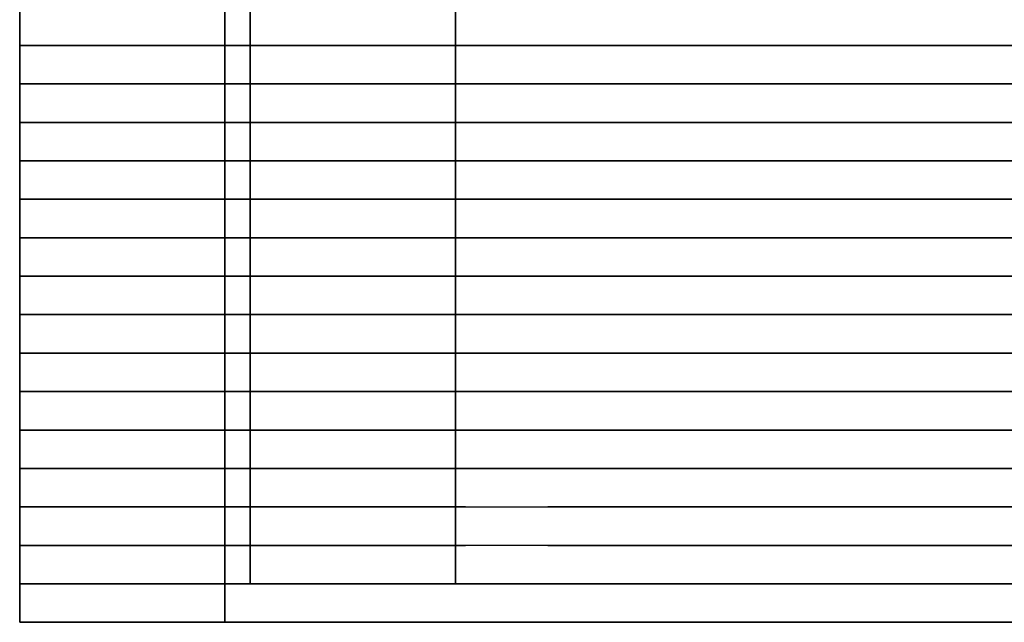
# Model space of a CAD drawing. Units: metres. Extents: x 1 to 154, y 1 to 51.
# Drawn here: x 1 to 39, y 1 to 25 of the extents above; entities that cross this region are included whole.
import ezdxf

# ---------------------------------------------------------------- set-up
doc = ezdxf.new("R2010")
doc.units = ezdxf.units.M
doc.header["$MEASUREMENT"] = 0
for name, color, linetype in [('72_NURUS_INSERT', 7, 'Continuous'), ('72_NURUS_TKM_D3_TKM_BENCH', 7, 'Continuous'), ('72_NURUS_TKM_D3_TKM_METAL', 7, 'Continuous')]:
    doc.layers.add(name, color=color, linetype=linetype)

# ---------------------------------------------------------------- blocks, each defined once
blk = doc.blocks.new('72NURUS_TKM_D3_TKM_BENCH153')
at = {"extrusion": (0, -1, -2e-16), "elevation": 0.495}
blk.add_lwpolyline([(0, 0.45), (0, 0.37), (1.53, 0.37), (1.53, 0.45)], dxfattribs=at)
for points in [[(1.53, -0.27, 0.37), (1.53, -0.285, 0.37), (0, -0.285, 0.37), (0, -0.27, 0.37)], [(0, -0.27, 0.45), (0, -0.285, 0.45), (0, -0.285, 0.37), (0, -0.27, 0.37)], [(1.53, -0.3, 0.37), (1.53, -0.315, 0.37), (0, -0.315, 0.37), (0, -0.3, 0.37)], [(0, -0.3, 0.45), (0, -0.315, 0.45), (0, -0.315, 0.37), (0, -0.3, 0.37)], [(1.53, -0.33, 0.37), (1.53, -0.345, 0.37), (0, -0.345, 0.37), (0, -0.33, 0.37)], [(0, -0.33, 0.45), (0, -0.345, 0.45), (0, -0.345, 0.37), (0, -0.33, 0.37)], [(1.53, -0.36, 0.37), (1.53, -0.375, 0.37), (0, -0.375, 0.37), (0, -0.36, 0.37)], [(0, -0.375, 0.45), (0, -0.36, 0.45), (0, -0.36, 0.37), (0, -0.375, 0.37)], [(1.53, -0.39, 0.37), (1.53, -0.405, 0.37), (0, -0.405, 0.37), (0, -0.39, 0.37)], [(0, -0.39, 0.45), (0, -0.405, 0.45), (0, -0.405, 0.37), (0, -0.39, 0.37)], [(0, -0.435, 0.37), (1.53, -0.435, 0.37), (1.53, -0.42, 0.37), (0, -0.42, 0.37)], [(0, -0.435, 0.37), (0, -0.435, 0.45), (0, -0.42, 0.45), (0, -0.42, 0.37)], [(0, -0.465, 0.37), (0, -0.45, 0.37), (1.53, -0.45, 0.37), (1.53, -0.465, 0.37)], [(0, -0.465, 0.37), (0, -0.45, 0.37), (0, -0.45, 0.45), (0, -0.465, 0.45)], [(1.53, -0.48, 0.37), (1.53, -0.495, 0.37), (0, -0.495, 0.37), (0, -0.48, 0.37)], [(0, -0.495, 0.45), (0, -0.48, 0.45), (0, -0.48, 0.37), (0, -0.495, 0.37)]]:
    blk.add_3dface(points)
for points, invisible_edges in [([(0, -0.27, 0.45), (0.18795, -0.27, 0.45), (0.18795, -0.285, 0.45), (0, -0.285, 0.45)], 2), ([(0, -0.27, 0.45), (0.18795, -0.27, 0.45), (0.18795, -0.27, 0.37), (0, -0.27, 0.37)], 2), ([(0.18795, -0.27, 0.45), (0.20956, -0.27, 0.44933), (0.20956, -0.27, 0.37), (0.18795, -0.27, 0.37)], 10), ([(0.18795, -0.27, 0.45), (0.20956, -0.27, 0.44933), (0.20956, -0.285, 0.44933), (0.18795, -0.285, 0.45)], 10), ([(0.20956, -0.27, 0.44933), (0.24883, -0.27, 0.44672), (0.24883, -0.27, 0.37), (0.20956, -0.27, 0.37)], 10), ([(0.20956, -0.27, 0.44933), (0.24883, -0.27, 0.44672), (0.24883, -0.285, 0.44672), (0.20956, -0.285, 0.44933)], 10), ([(0.24883, -0.27, 0.44672), (0.27148, -0.27, 0.44439), (0.27148, -0.27, 0.37), (0.24883, -0.27, 0.37)], 10), ([(0.24883, -0.27, 0.44672), (0.27148, -0.27, 0.44439), (0.27148, -0.285, 0.44439), (0.24883, -0.285, 0.44672)], 10), ([(0.27148, -0.27, 0.44439), (0.29318, -0.27, 0.4416), (0.29318, -0.27, 0.37), (0.27148, -0.27, 0.37)], 10), ([(0.27148, -0.27, 0.44439), (0.29318, -0.27, 0.4416), (0.29318, -0.285, 0.4416), (0.27148, -0.285, 0.44439)], 10), ([(0.29318, -0.27, 0.4416), (0.31963, -0.27, 0.43744), (0.31963, -0.27, 0.37), (0.29318, -0.27, 0.37)], 10), ([(0.29318, -0.27, 0.4416), (0.31963, -0.27, 0.43744), (0.31963, -0.285, 0.43744), (0.29318, -0.285, 0.4416)], 10), ([(0.31963, -0.27, 0.43744), (0.3575, -0.27, 0.43001), (0.3575, -0.27, 0.37), (0.31963, -0.27, 0.37)], 10), ([(0.31963, -0.27, 0.43744), (0.3575, -0.27, 0.43001), (0.3575, -0.285, 0.43001), (0.31963, -0.285, 0.43744)], 10), ([(0.3575, -0.27, 0.43001), (0.38723, -0.27, 0.42442), (0.38723, -0.285, 0.42442), (0.3575, -0.285, 0.43001)], 10), ([(0.3575, -0.27, 0.43001), (0.38723, -0.27, 0.42442), (0.38723, -0.27, 0.37), (0.3575, -0.27, 0.37)], 10), ([(0, -0.285, 0.45), (0.18795, -0.285, 0.45), (0.18795, -0.285, 0.37), (0, -0.285, 0.37)], 2), ([(0.18795, -0.285, 0.45), (0.20956, -0.285, 0.44933), (0.20956, -0.285, 0.37), (0.18795, -0.285, 0.37)], 10), ([(0.20956, -0.285, 0.44933), (0.24883, -0.285, 0.44672), (0.24883, -0.285, 0.37), (0.20956, -0.285, 0.37)], 10), ([(0.24883, -0.285, 0.44672), (0.27148, -0.285, 0.44439), (0.27148, -0.285, 0.37), (0.24883, -0.285, 0.37)], 10), ([(0.27148, -0.285, 0.44439), (0.29318, -0.285, 0.4416), (0.29318, -0.285, 0.37), (0.27148, -0.285, 0.37)], 10), ([(0.29318, -0.285, 0.4416), (0.31963, -0.285, 0.43744), (0.31963, -0.285, 0.37), (0.29318, -0.285, 0.37)], 10), ([(0.31963, -0.285, 0.43744), (0.3575, -0.285, 0.43001), (0.3575, -0.285, 0.37), (0.31963, -0.285, 0.37)], 10), ([(0.3575, -0.285, 0.43001), (0.38723, -0.285, 0.42442), (0.38723, -0.285, 0.37), (0.3575, -0.285, 0.37)], 10), ([(0, -0.315, 0.45), (0, -0.3, 0.45), (0.23079, -0.3, 0.44772), (0.23079, -0.315, 0.44772)], 4), ([(0, -0.3, 0.45), (0.23079, -0.3, 0.44772), (0.23079, -0.3, 0.37), (0, -0.3, 0.37)], 2), ([(0.23079, -0.3, 0.44772), (0.26182, -0.3, 0.44442), (0.26182, -0.3, 0.37), (0.23079, -0.3, 0.37)], 10), ([(0.23079, -0.3, 0.44772), (0.26182, -0.3, 0.44442), (0.26182, -0.315, 0.44442), (0.23079, -0.315, 0.44772)], 10), ([(0.26182, -0.3, 0.44442), (0.28697, -0.3, 0.4407), (0.28697, -0.3, 0.37), (0.26182, -0.3, 0.37)], 10), ([(0.26182, -0.3, 0.44442), (0.28697, -0.3, 0.4407), (0.28697, -0.315, 0.4407), (0.26182, -0.315, 0.44442)], 10), ([(0.28697, -0.3, 0.4407), (0.32335, -0.3, 0.4336), (0.32335, -0.315, 0.4336), (0.28697, -0.315, 0.4407)], 10), ([(0.28697, -0.3, 0.4407), (0.32335, -0.3, 0.4336), (0.32335, -0.3, 0.37), (0.28697, -0.3, 0.37)], 10), ([(0.32335, -0.3, 0.4336), (0.34221, -0.3, 0.4291), (0.34221, -0.3, 0.37), (0.32335, -0.3, 0.37)], 10), ([(0.32335, -0.3, 0.4336), (0.34221, -0.3, 0.4291), (0.34221, -0.315, 0.4291), (0.32335, -0.315, 0.4336)], 10), ([(0.34221, -0.3, 0.4291), (0.38361, -0.3, 0.42046), (0.38361, -0.3, 0.37), (0.34221, -0.3, 0.37)], 10), ([(0.34221, -0.3, 0.4291), (0.38361, -0.3, 0.42046), (0.38361, -0.315, 0.42046), (0.34221, -0.315, 0.4291)], 10), ([(0.38361, -0.3, 0.42046), (0.40919, -0.3, 0.41691), (0.40919, -0.3, 0.37), (0.38361, -0.3, 0.37)], 10), ([(0.38361, -0.3, 0.42046), (0.40919, -0.3, 0.41691), (0.40919, -0.315, 0.41691), (0.38361, -0.315, 0.42046)], 10), ([(0, -0.315, 0.45), (0.23079, -0.315, 0.44772), (0.23079, -0.315, 0.37), (0, -0.315, 0.37)], 2), ([(0.23079, -0.315, 0.44772), (0.26182, -0.315, 0.44442), (0.26182, -0.315, 0.37), (0.23079, -0.315, 0.37)], 10), ([(0.26182, -0.315, 0.44442), (0.28697, -0.315, 0.4407), (0.28697, -0.315, 0.37), (0.26182, -0.315, 0.37)], 10), ([(0.28697, -0.315, 0.4407), (0.32335, -0.315, 0.4336), (0.32335, -0.315, 0.37), (0.28697, -0.315, 0.37)], 10), ([(0.32335, -0.315, 0.4336), (0.34221, -0.315, 0.4291), (0.34221, -0.315, 0.37), (0.32335, -0.315, 0.37)], 10), ([(0.34221, -0.315, 0.4291), (0.38361, -0.315, 0.42046), (0.38361, -0.315, 0.37), (0.34221, -0.315, 0.37)], 10), ([(0.38361, -0.315, 0.42046), (0.40919, -0.315, 0.41691), (0.40919, -0.315, 0.37), (0.38361, -0.315, 0.37)], 10), ([(0, -0.33, 0.45), (0.17556, -0.33, 0.45), (0.17556, -0.33, 0.37), (0, -0.33, 0.37)], 2), ([(0.17556, -0.345, 0.45), (0, -0.345, 0.45), (0, -0.33, 0.45), (0.17556, -0.33, 0.45)], 8), ([(0.17556, -0.33, 0.45), (0.19786, -0.33, 0.44872), (0.19786, -0.33, 0.37), (0.17556, -0.33, 0.37)], 10), ([(0.17556, -0.33, 0.45), (0.19786, -0.33, 0.44872), (0.19786, -0.345, 0.44872), (0.17556, -0.345, 0.45)], 10), ([(0.19786, -0.33, 0.44872), (0.23987, -0.33, 0.4448), (0.23987, -0.33, 0.37), (0.19786, -0.33, 0.37)], 10), ([(0.19786, -0.33, 0.44872), (0.23987, -0.33, 0.4448), (0.23987, -0.345, 0.4448), (0.19786, -0.345, 0.44872)], 10), ([(0.23987, -0.33, 0.4448), (0.27405, -0.33, 0.44014), (0.27405, -0.33, 0.37), (0.23987, -0.33, 0.37)], 10), ([(0.23987, -0.33, 0.4448), (0.27405, -0.33, 0.44014), (0.27405, -0.345, 0.44014), (0.23987, -0.345, 0.4448)], 10), ([(0.27405, -0.33, 0.44014), (0.30033, -0.33, 0.43566), (0.30033, -0.33, 0.37), (0.27405, -0.33, 0.37)], 10), ([(0.27405, -0.33, 0.44014), (0.30033, -0.33, 0.43566), (0.30033, -0.345, 0.43566), (0.27405, -0.345, 0.44014)], 10), ([(0.30033, -0.33, 0.43566), (0.34756, -0.33, 0.42557), (0.34756, -0.33, 0.37), (0.30033, -0.33, 0.37)], 10), ([(0.30033, -0.33, 0.43566), (0.34756, -0.33, 0.42557), (0.34756, -0.345, 0.42557), (0.30033, -0.345, 0.43566)], 10), ([(0.34756, -0.33, 0.42557), (0.37215, -0.33, 0.42028), (0.37215, -0.33, 0.37), (0.34756, -0.33, 0.37)], 10), ([(0.34756, -0.33, 0.42557), (0.37215, -0.33, 0.42028), (0.37215, -0.345, 0.42028), (0.34756, -0.345, 0.42557)], 10), ([(0.37215, -0.33, 0.42028), (0.40687, -0.33, 0.41497), (0.40687, -0.33, 0.37), (0.37215, -0.33, 0.37)], 10), ([(0.37215, -0.33, 0.42028), (0.40687, -0.33, 0.41497), (0.40687, -0.345, 0.41497), (0.37215, -0.345, 0.42028)], 10), ([(0, -0.345, 0.45), (0.17556, -0.345, 0.45), (0.17556, -0.345, 0.37), (0, -0.345, 0.37)], 2), ([(0.17556, -0.345, 0.45), (0.19786, -0.345, 0.44872), (0.19786, -0.345, 0.37), (0.17556, -0.345, 0.37)], 10), ([(0.19786, -0.345, 0.44872), (0.23987, -0.345, 0.4448), (0.23987, -0.345, 0.37), (0.19786, -0.345, 0.37)], 10), ([(0.23987, -0.345, 0.4448), (0.27405, -0.345, 0.44014), (0.27405, -0.345, 0.37), (0.23987, -0.345, 0.37)], 10), ([(0.27405, -0.345, 0.44014), (0.30033, -0.345, 0.43566), (0.30033, -0.345, 0.37), (0.27405, -0.345, 0.37)], 10), ([(0.30033, -0.345, 0.43566), (0.34756, -0.345, 0.42557), (0.34756, -0.345, 0.37), (0.30033, -0.345, 0.37)], 10), ([(0.34756, -0.345, 0.42557), (0.37215, -0.345, 0.42028), (0.37215, -0.345, 0.37), (0.34756, -0.345, 0.37)], 10), ([(0.37215, -0.345, 0.42028), (0.40687, -0.345, 0.41497), (0.40687, -0.345, 0.37), (0.37215, -0.345, 0.37)], 10), ([(0, -0.375, 0.45), (0.174, -0.375, 0.45), (0.174, -0.36, 0.45), (0, -0.36, 0.45)], 2), ([(0, -0.36, 0.45), (0.174, -0.36, 0.45), (0.174, -0.36, 0.37), (0, -0.36, 0.37)], 2), ([(0.174, -0.36, 0.45), (0.20864, -0.36, 0.44773), (0.20864, -0.36, 0.37), (0.174, -0.36, 0.37)], 10), ([(0.174, -0.36, 0.45), (0.20864, -0.36, 0.44773), (0.20864, -0.375, 0.44773), (0.174, -0.375, 0.45)], 10), ([(0.20864, -0.36, 0.44773), (0.23393, -0.36, 0.44521), (0.23393, -0.36, 0.37), (0.20864, -0.36, 0.37)], 10), ([(0.20864, -0.36, 0.44773), (0.23393, -0.36, 0.44521), (0.23393, -0.375, 0.44521), (0.20864, -0.375, 0.44773)], 10), ([(0.23393, -0.36, 0.44521), (0.2622, -0.36, 0.44153), (0.2622, -0.36, 0.37), (0.23393, -0.36, 0.37)], 10), ([(0.23393, -0.36, 0.44521), (0.2622, -0.36, 0.44153), (0.2622, -0.375, 0.44153), (0.23393, -0.375, 0.44521)], 10), ([(0.2622, -0.36, 0.44153), (0.2929, -0.36, 0.43648), (0.2929, -0.36, 0.37), (0.2622, -0.36, 0.37)], 10), ([(0.2622, -0.36, 0.44153), (0.2929, -0.36, 0.43648), (0.2929, -0.375, 0.43648), (0.2622, -0.375, 0.44153)], 10), ([(0.2929, -0.36, 0.43648), (0.31493, -0.36, 0.43217), (0.31493, -0.375, 0.43217), (0.2929, -0.375, 0.43648)], 10), ([(0.2929, -0.36, 0.43648), (0.31493, -0.36, 0.43217), (0.31493, -0.36, 0.37), (0.2929, -0.36, 0.37)], 10), ([(0.31493, -0.36, 0.43217), (0.3456, -0.36, 0.4252), (0.3456, -0.375, 0.4252), (0.31493, -0.375, 0.43217)], 10), ([(0.31493, -0.36, 0.43217), (0.3456, -0.36, 0.4252), (0.3456, -0.36, 0.37), (0.31493, -0.36, 0.37)], 10), ([(0.3456, -0.36, 0.4252), (0.37394, -0.36, 0.41909), (0.37394, -0.36, 0.37), (0.3456, -0.36, 0.37)], 10), ([(0.3456, -0.36, 0.4252), (0.37394, -0.36, 0.41909), (0.37394, -0.375, 0.41909), (0.3456, -0.375, 0.4252)], 10), ([(0.37394, -0.36, 0.41909), (0.4027, -0.36, 0.41463), (0.4027, -0.36, 0.37), (0.37394, -0.36, 0.37)], 10), ([(0.37394, -0.36, 0.41909), (0.4027, -0.36, 0.41463), (0.4027, -0.375, 0.41463), (0.37394, -0.375, 0.41909)], 10), ([(0, -0.375, 0.45), (0.174, -0.375, 0.45), (0.174, -0.375, 0.37), (0, -0.375, 0.37)], 2), ([(0.174, -0.375, 0.45), (0.20864, -0.375, 0.44773), (0.20864, -0.375, 0.37), (0.174, -0.375, 0.37)], 10), ([(0.20864, -0.375, 0.44773), (0.23393, -0.375, 0.44521), (0.23393, -0.375, 0.37), (0.20864, -0.375, 0.37)], 10), ([(0.23393, -0.375, 0.44521), (0.2622, -0.375, 0.44153), (0.2622, -0.375, 0.37), (0.23393, -0.375, 0.37)], 10), ([(0.2622, -0.375, 0.44153), (0.2929, -0.375, 0.43648), (0.2929, -0.375, 0.37), (0.2622, -0.375, 0.37)], 10), ([(0.2929, -0.375, 0.43648), (0.31493, -0.375, 0.43217), (0.31493, -0.375, 0.37), (0.2929, -0.375, 0.37)], 10), ([(0.31493, -0.375, 0.43217), (0.3456, -0.375, 0.4252), (0.3456, -0.375, 0.37), (0.31493, -0.375, 0.37)], 10), ([(0.3456, -0.375, 0.4252), (0.37394, -0.375, 0.41909), (0.37394, -0.375, 0.37), (0.3456, -0.375, 0.37)], 10), ([(0.37394, -0.375, 0.41909), (0.4027, -0.375, 0.41463), (0.4027, -0.375, 0.37), (0.37394, -0.375, 0.37)], 10), ([(0.17407, -0.405, 0.45), (0.17407, -0.39, 0.45), (0, -0.39, 0.45), (0, -0.405, 0.45)], 1), ([(0, -0.39, 0.45), (0.17407, -0.39, 0.45), (0.17407, -0.39, 0.37), (0, -0.39, 0.37)], 2), ([(0.17407, -0.39, 0.37), (0.20527, -0.39, 0.37), (0.20527, -0.39, 0.44802), (0.17407, -0.39, 0.45)], 10), ([(0.17407, -0.39, 0.45), (0.20527, -0.39, 0.44802), (0.20527, -0.405, 0.44802), (0.17407, -0.405, 0.45)], 10), ([(0.20527, -0.39, 0.44802), (0.23314, -0.39, 0.44529), (0.23314, -0.39, 0.37), (0.20527, -0.39, 0.37)], 10), ([(0.20527, -0.39, 0.44802), (0.23314, -0.39, 0.44529), (0.23314, -0.405, 0.44529), (0.20527, -0.405, 0.44802)], 10), ([(0.23314, -0.39, 0.44529), (0.26667, -0.39, 0.44079), (0.26667, -0.39, 0.37), (0.23314, -0.39, 0.37)], 10), ([(0.23314, -0.39, 0.44529), (0.26667, -0.39, 0.44079), (0.26667, -0.405, 0.44079), (0.23314, -0.405, 0.44529)], 10), ([(0.26667, -0.39, 0.44079), (0.29858, -0.39, 0.43527), (0.29858, -0.39, 0.37), (0.26667, -0.39, 0.37)], 10), ([(0.26667, -0.39, 0.44079), (0.29858, -0.39, 0.43527), (0.29858, -0.405, 0.43527), (0.26667, -0.405, 0.44079)], 10), ([(0.29858, -0.39, 0.43527), (0.34427, -0.39, 0.42519), (0.34427, -0.39, 0.37), (0.29858, -0.39, 0.37)], 10), ([(0.29858, -0.39, 0.43527), (0.34427, -0.39, 0.42519), (0.34427, -0.405, 0.42519), (0.29858, -0.405, 0.43527)], 11), ([(0.34427, -0.39, 0.42519), (0.39322, -0.39, 0.41557), (0.39322, -0.39, 0.37), (0.34427, -0.39, 0.37)], 10), ([(0.34427, -0.39, 0.42519), (0.39322, -0.39, 0.41557), (0.39322, -0.405, 0.41557), (0.34427, -0.405, 0.42519)], 10), ([(0, -0.405, 0.45), (0.17407, -0.405, 0.45), (0.17407, -0.405, 0.37), (0, -0.405, 0.37)], 2), ([(0.17407, -0.405, 0.37), (0.20527, -0.405, 0.37), (0.20527, -0.405, 0.44802), (0.17407, -0.405, 0.45)], 10), ([(0.20527, -0.405, 0.44802), (0.23314, -0.405, 0.44529), (0.23314, -0.405, 0.37), (0.20527, -0.405, 0.37)], 10), ([(0.23314, -0.405, 0.44529), (0.26667, -0.405, 0.44079), (0.26667, -0.405, 0.37), (0.23314, -0.405, 0.37)], 10), ([(0.26667, -0.405, 0.44079), (0.29858, -0.405, 0.43527), (0.29858, -0.405, 0.37), (0.26667, -0.405, 0.37)], 10), ([(0.29858, -0.405, 0.43527), (0.34427, -0.405, 0.42519), (0.34427, -0.405, 0.37), (0.29858, -0.405, 0.37)], 10), ([(0.34427, -0.405, 0.42519), (0.39322, -0.405, 0.41557), (0.39322, -0.405, 0.37), (0.34427, -0.405, 0.37)], 10), ([(0, -0.42, 0.45), (0.19619, -0.42, 0.4495), (0.19619, -0.435, 0.4495), (0, -0.435, 0.45)], 2), ([(0, -0.42, 0.45), (0, -0.42, 0.37), (0.19619, -0.42, 0.37), (0.19619, -0.42, 0.4495)], 4), ([(0.19619, -0.42, 0.4495), (0.19619, -0.42, 0.37), (0.22505, -0.42, 0.37), (0.22505, -0.42, 0.44762)], 5), ([(0.19619, -0.42, 0.4495), (0.19619, -0.435, 0.4495), (0.22505, -0.435, 0.44762), (0.22505, -0.42, 0.44762)], 5), ([(0.22505, -0.42, 0.44762), (0.25783, -0.42, 0.44377), (0.25783, -0.42, 0.37), (0.22505, -0.42, 0.37)], 10), ([(0.22505, -0.42, 0.44762), (0.25783, -0.42, 0.44377), (0.25783, -0.435, 0.44377), (0.22505, -0.435, 0.44762)], 10), ([(0.25783, -0.42, 0.44377), (0.29185, -0.42, 0.4378), (0.29185, -0.42, 0.37), (0.25783, -0.42, 0.37)], 10), ([(0.25783, -0.42, 0.44377), (0.29185, -0.42, 0.4378), (0.29185, -0.435, 0.4378), (0.25783, -0.435, 0.44377)], 10), ([(0.29185, -0.42, 0.4378), (0.33134, -0.42, 0.42828), (0.33134, -0.42, 0.37), (0.29185, -0.42, 0.37)], 10), ([(0.29185, -0.42, 0.4378), (0.33134, -0.42, 0.42828), (0.33134, -0.435, 0.42828), (0.29185, -0.435, 0.4378)], 10), ([(0.33134, -0.42, 0.42828), (0.36115, -0.42, 0.42099), (0.36115, -0.42, 0.37), (0.33134, -0.42, 0.37)], 10), ([(0.33134, -0.42, 0.42828), (0.36115, -0.42, 0.42099), (0.36115, -0.435, 0.42099), (0.33134, -0.435, 0.42828)], 10), ([(0.39898, -0.42, 0.41446), (0.36115, -0.42, 0.42099), (0.36115, -0.42, 0.37), (0.39898, -0.42, 0.37)], 10), ([(0.36115, -0.42, 0.42099), (0.39898, -0.42, 0.41446), (0.39898, -0.435, 0.41446), (0.36115, -0.435, 0.42099)], 10), ([(0, -0.435, 0.45), (0, -0.435, 0.37), (0.19619, -0.435, 0.37), (0.19619, -0.435, 0.4495)], 4), ([(0.19619, -0.435, 0.4495), (0.19619, -0.435, 0.37), (0.22505, -0.435, 0.37), (0.22505, -0.435, 0.44762)], 5), ([(0.22505, -0.435, 0.44762), (0.25783, -0.435, 0.44377), (0.25783, -0.435, 0.37), (0.22505, -0.435, 0.37)], 10), ([(0.25783, -0.435, 0.44377), (0.29185, -0.435, 0.4378), (0.29185, -0.435, 0.37), (0.25783, -0.435, 0.37)], 10), ([(0.29185, -0.435, 0.4378), (0.33134, -0.435, 0.42828), (0.33134, -0.435, 0.37), (0.29185, -0.435, 0.37)], 10), ([(0.33134, -0.435, 0.42828), (0.36115, -0.435, 0.42099), (0.36115, -0.435, 0.37), (0.33134, -0.435, 0.37)], 10), ([(0.39898, -0.435, 0.41446), (0.36115, -0.435, 0.42099), (0.36115, -0.435, 0.37), (0.39898, -0.435, 0.37)], 10), ([(0.174, -0.465, 0.45), (0.174, -0.45, 0.45), (0, -0.45, 0.45), (0, -0.465, 0.45)], 1), ([(0.174, -0.45, 0.45), (0.174, -0.45, 0.37), (0, -0.45, 0.37), (0, -0.45, 0.45)], 1), ([(0.20608, -0.45, 0.44865), (0.20608, -0.465, 0.44865), (0.174, -0.465, 0.45), (0.174, -0.45, 0.45)], 5), ([(0.20608, -0.45, 0.44865), (0.24881, -0.45, 0.44444), (0.24881, -0.45, 0.37), (0.20608, -0.45, 0.37)], 10), ([(0.20608, -0.45, 0.44865), (0.24881, -0.45, 0.44444), (0.24881, -0.465, 0.44444), (0.20608, -0.465, 0.44865)], 10), ([(0.24881, -0.45, 0.44444), (0.29307, -0.45, 0.43713), (0.29307, -0.45, 0.37), (0.24881, -0.45, 0.37)], 10), ([(0.24881, -0.45, 0.44444), (0.29307, -0.45, 0.43713), (0.29307, -0.465, 0.43713), (0.24881, -0.465, 0.44444)], 10), ([(0.29307, -0.45, 0.43713), (0.3354, -0.45, 0.42723), (0.3354, -0.45, 0.37), (0.29307, -0.45, 0.37)], 10), ([(0.29307, -0.45, 0.43713), (0.3354, -0.45, 0.42723), (0.3354, -0.465, 0.42723), (0.29307, -0.465, 0.43713)], 10), ([(0.3354, -0.45, 0.42723), (0.38047, -0.45, 0.41734), (0.38047, -0.45, 0.37), (0.3354, -0.45, 0.37)], 10), ([(0.3354, -0.45, 0.42723), (0.38047, -0.45, 0.41734), (0.38047, -0.465, 0.41734), (0.3354, -0.465, 0.42723)], 10), ([(0.38047, -0.45, 0.41734), (0.41014, -0.45, 0.41316), (0.41014, -0.45, 0.37), (0.38047, -0.45, 0.37)], 10), ([(0.38047, -0.45, 0.41734), (0.41014, -0.45, 0.41316), (0.41014, -0.465, 0.41316), (0.38047, -0.465, 0.41734)], 10), ([(0.174, -0.465, 0.45), (0.174, -0.465, 0.37), (0, -0.465, 0.37), (0, -0.465, 0.45)], 1), ([(0.20608, -0.465, 0.44865), (0.24881, -0.465, 0.44444), (0.24881, -0.465, 0.37), (0.20608, -0.465, 0.37)], 10), ([(0.24881, -0.465, 0.44444), (0.29307, -0.465, 0.43713), (0.29307, -0.465, 0.37), (0.24881, -0.465, 0.37)], 10), ([(0.29307, -0.465, 0.43713), (0.3354, -0.465, 0.42723), (0.3354, -0.465, 0.37), (0.29307, -0.465, 0.37)], 10), ([(0.3354, -0.465, 0.42723), (0.38047, -0.465, 0.41734), (0.38047, -0.465, 0.37), (0.3354, -0.465, 0.37)], 10), ([(0.38047, -0.465, 0.41734), (0.41014, -0.465, 0.41316), (0.41014, -0.465, 0.37), (0.38047, -0.465, 0.37)], 10), ([(0, -0.48, 0.45), (0.174, -0.48, 0.45), (0.174, -0.48, 0.37), (0, -0.48, 0.37)], 2), ([(0, -0.495, 0.45), (0.174, -0.495, 0.45), (0.174, -0.48, 0.45), (0, -0.48, 0.45)], 2), ([(0.174, -0.48, 0.45), (0.21622, -0.48, 0.44731), (0.21622, -0.48, 0.37), (0.174, -0.48, 0.37)], 10), ([(0.174, -0.48, 0.45), (0.21622, -0.48, 0.44731), (0.21622, -0.495, 0.44731), (0.174, -0.495, 0.45)], 10), ([(0.21622, -0.48, 0.44731), (0.25823, -0.48, 0.44237), (0.25823, -0.48, 0.37), (0.21622, -0.48, 0.37)], 10), ([(0.21622, -0.48, 0.44731), (0.25823, -0.48, 0.44237), (0.25823, -0.495, 0.44237), (0.21622, -0.495, 0.44731)], 10), ([(0.25823, -0.48, 0.44237), (0.29992, -0.48, 0.4352), (0.29992, -0.48, 0.37), (0.25823, -0.48, 0.37)], 10), ([(0.25823, -0.48, 0.44237), (0.29992, -0.48, 0.4352), (0.29992, -0.495, 0.4352), (0.25823, -0.495, 0.44237)], 10), ([(0.29992, -0.48, 0.4352), (0.34117, -0.48, 0.42582), (0.34117, -0.495, 0.42582), (0.29992, -0.495, 0.4352)], 10), ([(0.29992, -0.48, 0.4352), (0.34117, -0.48, 0.42582), (0.34117, -0.48, 0.37), (0.29992, -0.48, 0.37)], 10), ([(0.34117, -0.48, 0.42582), (0.4026, -0.48, 0.41416), (0.4026, -0.48, 0.37), (0.34117, -0.48, 0.37)], 10), ([(0.34117, -0.48, 0.42582), (0.4026, -0.48, 0.41416), (0.4026, -0.495, 0.41416), (0.34117, -0.495, 0.42582)], 10), ([(0, -0.495, 0.45), (0.174, -0.495, 0.45), (0.174, -0.495, 0.37), (0, -0.495, 0.37)], 2), ([(0.174, -0.495, 0.45), (0.21622, -0.495, 0.44731), (0.21622, -0.495, 0.37), (0.174, -0.495, 0.37)], 10), ([(0.21622, -0.495, 0.44731), (0.25823, -0.495, 0.44237), (0.25823, -0.495, 0.37), (0.21622, -0.495, 0.37)], 10), ([(0.25823, -0.495, 0.44237), (0.29992, -0.495, 0.4352), (0.29992, -0.495, 0.37), (0.25823, -0.495, 0.37)], 10), ([(0.29992, -0.495, 0.4352), (0.34117, -0.495, 0.42582), (0.34117, -0.495, 0.37), (0.29992, -0.495, 0.37)], 10), ([(0.34117, -0.495, 0.42582), (0.4026, -0.495, 0.41416), (0.4026, -0.495, 0.37), (0.34117, -0.495, 0.37)], 10)]:
    blk.add_3dface(points, dxfattribs=dict(invisible_edges=invisible_edges))
blk = doc.blocks.new('72NURUS_TKM_D3_TRM_BASE')
for points in [[(0.08, -0.495), (0, -0.495), (0, 0), (0.08, 0)], [(0, -0.255, 0.03), (0, -0.27, 0.03), (0.08, -0.27, 0.03), (0.08, -0.255, 0.03)], [(0, -0.27, 0.01), (0, -0.27, 0.03), (0.08, -0.27, 0.03), (0.08, -0.27, 0.01)], [(0.08, -0.27, 0.01), (0.08, -0.285, 0.01), (0, -0.285, 0.01), (0, -0.27, 0.01)], [(0.08, -0.285, 0.03), (0.08, -0.285, 0.01), (0, -0.285, 0.01), (0, -0.285, 0.03)], [(0, -0.285, 0.03), (0, -0.3, 0.03), (0.08, -0.3, 0.03), (0.08, -0.285, 0.03)], [(0, -0.3, 0.01), (0, -0.3, 0.03), (0.08, -0.3, 0.03), (0.08, -0.3, 0.01)], [(0.08, -0.3, 0.01), (0.08, -0.315, 0.01), (0, -0.315, 0.01), (0, -0.3, 0.01)], [(0.08, -0.315, 0.03), (0.08, -0.315, 0.01), (0, -0.315, 0.01), (0, -0.315, 0.03)], [(0, -0.315, 0.03), (0, -0.33, 0.03), (0.08, -0.33, 0.03), (0.08, -0.315, 0.03)], [(0, -0.33, 0.01), (0, -0.33, 0.03), (0.08, -0.33, 0.03), (0.08, -0.33, 0.01)], [(0.08, -0.33, 0.01), (0.08, -0.345, 0.01), (0, -0.345, 0.01), (0, -0.33, 0.01)], [(0.08, -0.345, 0.03), (0.08, -0.345, 0.01), (0, -0.345, 0.01), (0, -0.345, 0.03)], [(0, -0.345, 0.03), (0, -0.36, 0.03), (0.08, -0.36, 0.03), (0.08, -0.345, 0.03)], [(0, -0.36, 0.01), (0, -0.36, 0.03), (0.08, -0.36, 0.03), (0.08, -0.36, 0.01)], [(0.08, -0.36, 0.01), (0.08, -0.375, 0.01), (0, -0.375, 0.01), (0, -0.36, 0.01)], [(0.08, -0.375, 0.03), (0.08, -0.375, 0.01), (0, -0.375, 0.01), (0, -0.375, 0.03)], [(0, -0.375, 0.03), (0, -0.39, 0.03), (0.08, -0.39, 0.03), (0.08, -0.375, 0.03)], [(0, -0.39, 0.01), (0, -0.39, 0.03), (0.08, -0.39, 0.03), (0.08, -0.39, 0.01)], [(0.08, -0.39, 0.01), (0.08, -0.405, 0.01), (0, -0.405, 0.01), (0, -0.39, 0.01)], [(0.08, -0.405, 0.03), (0.08, -0.405, 0.01), (0, -0.405, 0.01), (0, -0.405, 0.03)], [(0, -0.405, 0.03), (0, -0.42, 0.03), (0.08, -0.42, 0.03), (0.08, -0.405, 0.03)], [(0, -0.42, 0.01), (0, -0.42, 0.03), (0.08, -0.42, 0.03), (0.08, -0.42, 0.01)], [(0.08, -0.42, 0.01), (0.08, -0.435, 0.01), (0, -0.435, 0.01), (0, -0.42, 0.01)], [(0.08, -0.435, 0.03), (0.08, -0.435, 0.01), (0, -0.435, 0.01), (0, -0.435, 0.03)], [(0, -0.435, 0.03), (0, -0.45, 0.03), (0.08, -0.45, 0.03), (0.08, -0.435, 0.03)], [(0, -0.45, 0.01), (0, -0.45, 0.03), (0.08, -0.45, 0.03), (0.08, -0.45, 0.01)], [(0.08, -0.45, 0.01), (0.08, -0.465, 0.01), (0, -0.465, 0.01), (0, -0.45, 0.01)], [(0.08, -0.465, 0.03), (0.08, -0.465, 0.01), (0, -0.465, 0.01), (0, -0.465, 0.03)], [(0, -0.465, 0.03), (0, -0.48, 0.03), (0.08, -0.48, 0.03), (0.08, -0.465, 0.03)], [(0, -0.48, 0.01), (0, -0.48, 0.03), (0.08, -0.48, 0.03), (0.08, -0.48, 0.01)], [(0.08, -0.48, 0.01), (0.08, -0.495, 0.01), (0, -0.495, 0.01), (0, -0.48, 0.01)], [(0, -0.495, 0.01), (0.08, -0.495, 0.01), (0.08, -0.495), (0, -0.495)]]:
    blk.add_3dface(points)
for points, invisible_edges in [([(0, -0.255, 0.01), (0, -0.255, 0.03), (0, -0.27, 0.03), (0, -0.27, 0.01)], 8), ([(0, -0.255), (0, -0.255, 0.01), (0, -0.27, 0.01), (0, -0.27)], 7), ([(0.08, -0.255, 0.01), (0.08, -0.255, 0.03), (0.08, -0.27, 0.03), (0.08, -0.27, 0.01)], 8), ([(0.08, -0.255), (0.08, -0.255, 0.01), (0.08, -0.27, 0.01), (0.08, -0.27)], 7), ([(0, -0.27), (0, -0.27, 0.01), (0, -0.285, 0.01), (0, -0.285)], 5), ([(0.08, -0.27), (0.08, -0.27, 0.01), (0.08, -0.285, 0.01), (0.08, -0.285)], 5), ([(0, -0.285, 0.01), (0, -0.285, 0.03), (0, -0.3, 0.03), (0, -0.3, 0.01)], 8), ([(0, -0.285), (0, -0.285, 0.01), (0, -0.3, 0.01), (0, -0.3)], 7), ([(0.08, -0.285, 0.01), (0.08, -0.285, 0.03), (0.08, -0.3, 0.03), (0.08, -0.3, 0.01)], 8), ([(0.08, -0.285), (0.08, -0.285, 0.01), (0.08, -0.3, 0.01), (0.08, -0.3)], 7), ([(0, -0.3), (0, -0.3, 0.01), (0, -0.315, 0.01), (0, -0.315)], 5), ([(0.08, -0.3), (0.08, -0.3, 0.01), (0.08, -0.315, 0.01), (0.08, -0.315)], 5), ([(0, -0.315, 0.01), (0, -0.315, 0.03), (0, -0.33, 0.03), (0, -0.33, 0.01)], 8), ([(0, -0.315), (0, -0.315, 0.01), (0, -0.33, 0.01), (0, -0.33)], 7), ([(0.08, -0.315, 0.01), (0.08, -0.315, 0.03), (0.08, -0.33, 0.03), (0.08, -0.33, 0.01)], 8), ([(0.08, -0.315), (0.08, -0.315, 0.01), (0.08, -0.33, 0.01), (0.08, -0.33)], 7), ([(0, -0.33), (0, -0.33, 0.01), (0, -0.345, 0.01), (0, -0.345)], 5), ([(0.08, -0.33), (0.08, -0.33, 0.01), (0.08, -0.345, 0.01), (0.08, -0.345)], 5), ([(0, -0.345, 0.01), (0, -0.345, 0.03), (0, -0.36, 0.03), (0, -0.36, 0.01)], 8), ([(0, -0.345), (0, -0.345, 0.01), (0, -0.36, 0.01), (0, -0.36)], 7), ([(0.08, -0.345, 0.01), (0.08, -0.345, 0.03), (0.08, -0.36, 0.03), (0.08, -0.36, 0.01)], 8), ([(0.08, -0.345), (0.08, -0.345, 0.01), (0.08, -0.36, 0.01), (0.08, -0.36)], 7), ([(0, -0.36), (0, -0.36, 0.01), (0, -0.375, 0.01), (0, -0.375)], 5), ([(0.08, -0.36), (0.08, -0.36, 0.01), (0.08, -0.375, 0.01), (0.08, -0.375)], 5), ([(0, -0.375, 0.01), (0, -0.375, 0.03), (0, -0.39, 0.03), (0, -0.39, 0.01)], 8), ([(0, -0.375), (0, -0.375, 0.01), (0, -0.39, 0.01), (0, -0.39)], 7), ([(0.08, -0.375, 0.01), (0.08, -0.375, 0.03), (0.08, -0.39, 0.03), (0.08, -0.39, 0.01)], 8), ([(0.08, -0.375), (0.08, -0.375, 0.01), (0.08, -0.39, 0.01), (0.08, -0.39)], 7), ([(0, -0.39), (0, -0.39, 0.01), (0, -0.405, 0.01), (0, -0.405)], 5), ([(0.08, -0.39), (0.08, -0.39, 0.01), (0.08, -0.405, 0.01), (0.08, -0.405)], 5), ([(0, -0.405, 0.01), (0, -0.405, 0.03), (0, -0.42, 0.03), (0, -0.42, 0.01)], 8), ([(0, -0.405), (0, -0.405, 0.01), (0, -0.42, 0.01), (0, -0.42)], 7), ([(0.08, -0.405, 0.01), (0.08, -0.405, 0.03), (0.08, -0.42, 0.03), (0.08, -0.42, 0.01)], 8), ([(0.08, -0.405), (0.08, -0.405, 0.01), (0.08, -0.42, 0.01), (0.08, -0.42)], 7), ([(0, -0.42), (0, -0.42, 0.01), (0, -0.435, 0.01), (0, -0.435)], 5), ([(0.08, -0.42), (0.08, -0.42, 0.01), (0.08, -0.435, 0.01), (0.08, -0.435)], 5), ([(0, -0.435, 0.01), (0, -0.435, 0.03), (0, -0.45, 0.03), (0, -0.45, 0.01)], 8), ([(0, -0.435), (0, -0.435, 0.01), (0, -0.45, 0.01), (0, -0.45)], 7), ([(0.08, -0.435, 0.01), (0.08, -0.435, 0.03), (0.08, -0.45, 0.03), (0.08, -0.45, 0.01)], 8), ([(0.08, -0.435), (0.08, -0.435, 0.01), (0.08, -0.45, 0.01), (0.08, -0.45)], 7), ([(0, -0.45), (0, -0.45, 0.01), (0, -0.465, 0.01), (0, -0.465)], 5), ([(0.08, -0.45), (0.08, -0.45, 0.01), (0.08, -0.465, 0.01), (0.08, -0.465)], 5), ([(0, -0.465, 0.01), (0, -0.465, 0.03), (0, -0.48, 0.03), (0, -0.48, 0.01)], 8), ([(0, -0.465), (0, -0.465, 0.01), (0, -0.48, 0.01), (0, -0.48)], 7), ([(0.08, -0.465, 0.01), (0.08, -0.465, 0.03), (0.08, -0.48, 0.03), (0.08, -0.48, 0.01)], 8), ([(0.08, -0.465), (0.08, -0.465, 0.01), (0.08, -0.48, 0.01), (0.08, -0.48)], 7), ([(0, -0.48), (0, -0.48, 0.01), (0, -0.495, 0.01), (0, -0.495)], 1), ([(0.08, -0.48), (0.08, -0.48, 0.01), (0.08, -0.495, 0.01), (0.08, -0.495)], 1)]:
    blk.add_3dface(points, dxfattribs=dict(invisible_edges=invisible_edges))
blk = doc.blocks.new('72NURUS_TKM_D3_TRM_BENCHLEG')
for points in [[(0, -0.27, 0.37), (0, -0.285, 0.37), (0, -0.285, 0.01), (0, -0.27, 0.01)], [(0, -0.27, 0.37), (0, -0.27, 0.01), (0.08, -0.27, 0.01), (0.08, -0.27, 0.37)], [(0.08, -0.285, 0.37), (0.08, -0.27, 0.37), (0, -0.27, 0.37), (0, -0.285, 0.37)], [(0.08, -0.285, 0.01), (0.08, -0.27, 0.01), (0, -0.27, 0.01), (0, -0.285, 0.01)], [(0.08, -0.27, 0.37), (0.08, -0.285, 0.37), (0.08, -0.285, 0.01), (0.08, -0.27, 0.01)], [(0, -0.285, 0.37), (0, -0.285, 0.01), (0.08, -0.285, 0.01), (0.08, -0.285, 0.37)], [(0, -0.3, 0.37), (0, -0.315, 0.37), (0, -0.315, 0.01), (0, -0.3, 0.01)], [(0, -0.3, 0.37), (0, -0.3, 0.01), (0.08, -0.3, 0.01), (0.08, -0.3, 0.37)], [(0.08, -0.315, 0.37), (0.08, -0.3, 0.37), (0, -0.3, 0.37), (0, -0.315, 0.37)], [(0.08, -0.315, 0.01), (0.08, -0.3, 0.01), (0, -0.3, 0.01), (0, -0.315, 0.01)], [(0.08, -0.3, 0.37), (0.08, -0.315, 0.37), (0.08, -0.315, 0.01), (0.08, -0.3, 0.01)], [(0, -0.315, 0.37), (0, -0.315, 0.01), (0.08, -0.315, 0.01), (0.08, -0.315, 0.37)], [(0, -0.33, 0.37), (0, -0.345, 0.37), (0, -0.345, 0.01), (0, -0.33, 0.01)], [(0, -0.33, 0.37), (0, -0.33, 0.01), (0.08, -0.33, 0.01), (0.08, -0.33, 0.37)], [(0.08, -0.345, 0.37), (0.08, -0.33, 0.37), (0, -0.33, 0.37), (0, -0.345, 0.37)], [(0.08, -0.345, 0.01), (0.08, -0.33, 0.01), (0, -0.33, 0.01), (0, -0.345, 0.01)], [(0.08, -0.33, 0.37), (0.08, -0.345, 0.37), (0.08, -0.345, 0.01), (0.08, -0.33, 0.01)], [(0, -0.345, 0.37), (0, -0.345, 0.01), (0.08, -0.345, 0.01), (0.08, -0.345, 0.37)], [(0, -0.36, 0.37), (0, -0.375, 0.37), (0, -0.375, 0.01), (0, -0.36, 0.01)], [(0, -0.36, 0.37), (0, -0.36, 0.01), (0.08, -0.36, 0.01), (0.08, -0.36, 0.37)], [(0.08, -0.375, 0.37), (0.08, -0.36, 0.37), (0, -0.36, 0.37), (0, -0.375, 0.37)], [(0.08, -0.375, 0.01), (0.08, -0.36, 0.01), (0, -0.36, 0.01), (0, -0.375, 0.01)], [(0.08, -0.36, 0.37), (0.08, -0.375, 0.37), (0.08, -0.375, 0.01), (0.08, -0.36, 0.01)], [(0, -0.375, 0.37), (0, -0.375, 0.01), (0.08, -0.375, 0.01), (0.08, -0.375, 0.37)], [(0, -0.39, 0.37), (0, -0.405, 0.37), (0, -0.405, 0.01), (0, -0.39, 0.01)], [(0, -0.39, 0.37), (0, -0.39, 0.01), (0.08, -0.39, 0.01), (0.08, -0.39, 0.37)], [(0.08, -0.405, 0.37), (0.08, -0.39, 0.37), (0, -0.39, 0.37), (0, -0.405, 0.37)], [(0.08, -0.405, 0.01), (0.08, -0.39, 0.01), (0, -0.39, 0.01), (0, -0.405, 0.01)], [(0.08, -0.39, 0.37), (0.08, -0.405, 0.37), (0.08, -0.405, 0.01), (0.08, -0.39, 0.01)], [(0, -0.405, 0.37), (0, -0.405, 0.01), (0.08, -0.405, 0.01), (0.08, -0.405, 0.37)], [(0, -0.42, 0.37), (0, -0.435, 0.37), (0, -0.435, 0.01), (0, -0.42, 0.01)], [(0, -0.42, 0.37), (0, -0.42, 0.01), (0.08, -0.42, 0.01), (0.08, -0.42, 0.37)], [(0.08, -0.435, 0.37), (0.08, -0.42, 0.37), (0, -0.42, 0.37), (0, -0.435, 0.37)], [(0.08, -0.435, 0.01), (0.08, -0.42, 0.01), (0, -0.42, 0.01), (0, -0.435, 0.01)], [(0.08, -0.42, 0.37), (0.08, -0.435, 0.37), (0.08, -0.435, 0.01), (0.08, -0.42, 0.01)], [(0, -0.435, 0.37), (0, -0.435, 0.01), (0.08, -0.435, 0.01), (0.08, -0.435, 0.37)], [(0, -0.45, 0.37), (0, -0.465, 0.37), (0, -0.465, 0.01), (0, -0.45, 0.01)], [(0, -0.45, 0.37), (0, -0.45, 0.01), (0.08, -0.45, 0.01), (0.08, -0.45, 0.37)], [(0.08, -0.465, 0.37), (0.08, -0.45, 0.37), (0, -0.45, 0.37), (0, -0.465, 0.37)], [(0.08, -0.465, 0.01), (0.08, -0.45, 0.01), (0, -0.45, 0.01), (0, -0.465, 0.01)], [(0.08, -0.45, 0.37), (0.08, -0.465, 0.37), (0.08, -0.465, 0.01), (0.08, -0.45, 0.01)], [(0, -0.465, 0.37), (0, -0.465, 0.01), (0.08, -0.465, 0.01), (0.08, -0.465, 0.37)], [(0, -0.48, 0.37), (0, -0.495, 0.37), (0, -0.495, 0.01), (0, -0.48, 0.01)], [(0, -0.48, 0.37), (0, -0.48, 0.01), (0.08, -0.48, 0.01), (0.08, -0.48, 0.37)], [(0.08, -0.495, 0.37), (0.08, -0.48, 0.37), (0, -0.48, 0.37), (0, -0.495, 0.37)], [(0.08, -0.495, 0.01), (0.08, -0.48, 0.01), (0, -0.48, 0.01), (0, -0.495, 0.01)], [(0.08, -0.48, 0.37), (0.08, -0.495, 0.37), (0.08, -0.495, 0.01), (0.08, -0.48, 0.01)], [(0, -0.495, 0.37), (0, -0.495, 0.01), (0.08, -0.495, 0.01), (0.08, -0.495, 0.37)]]:
    blk.add_3dface(points)
blk = doc.blocks.new('72NURUS_TKM_D3_TRM_CONNECTOR')
for points in [[(0.04, -0.48, 0.36), (-0.04, -0.48, 0.36), (-0.04, -0.015, 0.36), (0.04, -0.015, 0.36)], [(-0.04, -0.255, 0.39), (-0.04, -0.27, 0.39), (0.04, -0.27, 0.39), (0.04, -0.255, 0.39)], [(-0.04, -0.27, 0.37), (-0.04, -0.27, 0.39), (0.04, -0.27, 0.39), (0.04, -0.27, 0.37)], [(0.04, -0.27, 0.37), (0.04, -0.285, 0.37), (-0.04, -0.285, 0.37), (-0.04, -0.27, 0.37)], [(0.04, -0.285, 0.39), (0.04, -0.285, 0.37), (-0.04, -0.285, 0.37), (-0.04, -0.285, 0.39)], [(-0.04, -0.285, 0.39), (-0.04, -0.3, 0.39), (0.04, -0.3, 0.39), (0.04, -0.285, 0.39)], [(-0.04, -0.3, 0.37), (-0.04, -0.3, 0.39), (0.04, -0.3, 0.39), (0.04, -0.3, 0.37)], [(0.04, -0.3, 0.37), (0.04, -0.315, 0.37), (-0.04, -0.315, 0.37), (-0.04, -0.3, 0.37)], [(-0.04, -0.315, 0.39), (-0.04, -0.33, 0.39), (0.04, -0.33, 0.39), (0.04, -0.315, 0.39)], [(0.04, -0.315, 0.39), (0.04, -0.315, 0.37), (-0.04, -0.315, 0.37), (-0.04, -0.315, 0.39)], [(-0.04, -0.33, 0.37), (-0.04, -0.33, 0.39), (0.04, -0.33, 0.39), (0.04, -0.33, 0.37)], [(0.04, -0.33, 0.37), (0.04, -0.345, 0.37), (-0.04, -0.345, 0.37), (-0.04, -0.33, 0.37)], [(0.04, -0.345, 0.39), (0.04, -0.345, 0.37), (-0.04, -0.345, 0.37), (-0.04, -0.345, 0.39)], [(-0.04, -0.345, 0.39), (-0.04, -0.36, 0.39), (0.04, -0.36, 0.39), (0.04, -0.345, 0.39)], [(-0.04, -0.36, 0.37), (-0.04, -0.36, 0.39), (0.04, -0.36, 0.39), (0.04, -0.36, 0.37)], [(0.04, -0.36, 0.37), (0.04, -0.375, 0.37), (-0.04, -0.375, 0.37), (-0.04, -0.36, 0.37)], [(0.04, -0.375, 0.39), (0.04, -0.375, 0.37), (-0.04, -0.375, 0.37), (-0.04, -0.375, 0.39)], [(-0.04, -0.375, 0.39), (-0.04, -0.39, 0.39), (0.04, -0.39, 0.39), (0.04, -0.375, 0.39)], [(-0.04, -0.39, 0.37), (-0.04, -0.39, 0.39), (0.04, -0.39, 0.39), (0.04, -0.39, 0.37)], [(0.04, -0.39, 0.37), (0.04, -0.405, 0.37), (-0.04, -0.405, 0.37), (-0.04, -0.39, 0.37)], [(0.04, -0.405, 0.39), (0.04, -0.405, 0.37), (-0.04, -0.405, 0.37), (-0.04, -0.405, 0.39)], [(-0.04, -0.405, 0.39), (-0.04, -0.42, 0.39), (0.04, -0.42, 0.39), (0.04, -0.405, 0.39)], [(-0.04, -0.42, 0.37), (-0.04, -0.42, 0.39), (0.04, -0.42, 0.39), (0.04, -0.42, 0.37)], [(0.04, -0.42, 0.37), (0.04, -0.435, 0.37), (-0.04, -0.435, 0.37), (-0.04, -0.42, 0.37)], [(0.04, -0.435, 0.39), (0.04, -0.435, 0.37), (-0.04, -0.435, 0.37), (-0.04, -0.435, 0.39)], [(-0.04, -0.435, 0.39), (-0.04, -0.45, 0.39), (0.04, -0.45, 0.39), (0.04, -0.435, 0.39)], [(-0.04, -0.45, 0.37), (-0.04, -0.45, 0.39), (0.04, -0.45, 0.39), (0.04, -0.45, 0.37)], [(0.04, -0.45, 0.37), (0.04, -0.465, 0.37), (-0.04, -0.465, 0.37), (-0.04, -0.45, 0.37)], [(0.04, -0.465, 0.405), (-0.04, -0.465, 0.405), (-0.04, -0.465, 0.39), (0.04, -0.465, 0.39)], [(-0.04, -0.48, 0.405), (-0.04, -0.465, 0.405), (-0.04, -0.465, 0.39), (-0.04, -0.48, 0.39)], [(-0.04, -0.465, 0.39), (-0.04, -0.48, 0.39), (0.04, -0.48, 0.39), (0.04, -0.465, 0.39)], [(0.04, -0.48, 0.39), (0.04, -0.465, 0.39), (-0.04, -0.465, 0.39), (-0.04, -0.48, 0.39)], [(0.04, -0.465, 0.39), (0.04, -0.465, 0.37), (-0.04, -0.465, 0.37), (-0.04, -0.465, 0.39)], [(0.04, -0.48, 0.405), (0.04, -0.465, 0.405), (-0.04, -0.465, 0.405), (-0.04, -0.48, 0.405)], [(0.04, -0.48, 0.405), (0.04, -0.465, 0.405), (0.04, -0.465, 0.39), (0.04, -0.48, 0.39)], [(0.04, -0.48, 0.405), (-0.04, -0.48, 0.405), (-0.04, -0.48, 0.39), (0.04, -0.48, 0.39)], [(-0.04, -0.48, 0.36), (-0.04, -0.48, 0.39), (0.04, -0.48, 0.39), (0.04, -0.48, 0.36)]]:
    blk.add_3dface(points)
for points, invisible_edges in [([(-0.04, -0.255, 0.37), (-0.04, -0.255, 0.39), (-0.04, -0.27, 0.39), (-0.04, -0.27, 0.37)], 8), ([(-0.04, -0.255, 0.36), (-0.04, -0.255, 0.37), (-0.04, -0.27, 0.37), (-0.04, -0.27, 0.36)], 7), ([(0.04, -0.255, 0.37), (0.04, -0.255, 0.39), (0.04, -0.27, 0.39), (0.04, -0.27, 0.37)], 8), ([(0.04, -0.255, 0.36), (0.04, -0.255, 0.37), (0.04, -0.27, 0.37), (0.04, -0.27, 0.36)], 7), ([(-0.04, -0.27, 0.36), (-0.04, -0.27, 0.37), (-0.04, -0.285, 0.37), (-0.04, -0.285, 0.36)], 5), ([(0.04, -0.27, 0.36), (0.04, -0.27, 0.37), (0.04, -0.285, 0.37), (0.04, -0.285, 0.36)], 5), ([(-0.04, -0.285, 0.37), (-0.04, -0.285, 0.39), (-0.04, -0.3, 0.39), (-0.04, -0.3, 0.37)], 8), ([(-0.04, -0.285, 0.36), (-0.04, -0.285, 0.37), (-0.04, -0.3, 0.37), (-0.04, -0.3, 0.36)], 7), ([(0.04, -0.285, 0.37), (0.04, -0.285, 0.39), (0.04, -0.3, 0.39), (0.04, -0.3, 0.37)], 8), ([(0.04, -0.285, 0.36), (0.04, -0.285, 0.37), (0.04, -0.3, 0.37), (0.04, -0.3, 0.36)], 7), ([(-0.04, -0.3, 0.36), (-0.04, -0.3, 0.37), (-0.04, -0.315, 0.37), (-0.04, -0.315, 0.36)], 5), ([(0.04, -0.3, 0.36), (0.04, -0.3, 0.37), (0.04, -0.315, 0.37), (0.04, -0.315, 0.36)], 5), ([(-0.04, -0.315, 0.36), (-0.04, -0.315, 0.37), (-0.04, -0.33, 0.37), (-0.04, -0.33, 0.36)], 7), ([(-0.04, -0.315, 0.37), (-0.04, -0.315, 0.39), (-0.04, -0.33, 0.39), (-0.04, -0.33, 0.37)], 8), ([(0.04, -0.315, 0.36), (0.04, -0.315, 0.37), (0.04, -0.33, 0.37), (0.04, -0.33, 0.36)], 7), ([(0.04, -0.315, 0.37), (0.04, -0.315, 0.39), (0.04, -0.33, 0.39), (0.04, -0.33, 0.37)], 8), ([(-0.04, -0.33, 0.36), (-0.04, -0.33, 0.37), (-0.04, -0.345, 0.37), (-0.04, -0.345, 0.36)], 5), ([(0.04, -0.33, 0.36), (0.04, -0.33, 0.37), (0.04, -0.345, 0.37), (0.04, -0.345, 0.36)], 5), ([(-0.04, -0.345, 0.37), (-0.04, -0.345, 0.39), (-0.04, -0.36, 0.39), (-0.04, -0.36, 0.37)], 8), ([(-0.04, -0.345, 0.36), (-0.04, -0.345, 0.37), (-0.04, -0.36, 0.37), (-0.04, -0.36, 0.36)], 7), ([(0.04, -0.345, 0.37), (0.04, -0.345, 0.39), (0.04, -0.36, 0.39), (0.04, -0.36, 0.37)], 8), ([(0.04, -0.345, 0.36), (0.04, -0.345, 0.37), (0.04, -0.36, 0.37), (0.04, -0.36, 0.36)], 7), ([(-0.04, -0.36, 0.36), (-0.04, -0.36, 0.37), (-0.04, -0.375, 0.37), (-0.04, -0.375, 0.36)], 5), ([(0.04, -0.36, 0.36), (0.04, -0.36, 0.37), (0.04, -0.375, 0.37), (0.04, -0.375, 0.36)], 5), ([(-0.04, -0.375, 0.37), (-0.04, -0.375, 0.39), (-0.04, -0.39, 0.39), (-0.04, -0.39, 0.37)], 8), ([(-0.04, -0.375, 0.36), (-0.04, -0.375, 0.37), (-0.04, -0.39, 0.37), (-0.04, -0.39, 0.36)], 7), ([(0.04, -0.375, 0.37), (0.04, -0.375, 0.39), (0.04, -0.39, 0.39), (0.04, -0.39, 0.37)], 8), ([(0.04, -0.375, 0.36), (0.04, -0.375, 0.37), (0.04, -0.39, 0.37), (0.04, -0.39, 0.36)], 7), ([(-0.04, -0.39, 0.36), (-0.04, -0.39, 0.37), (-0.04, -0.405, 0.37), (-0.04, -0.405, 0.36)], 5), ([(0.04, -0.39, 0.36), (0.04, -0.39, 0.37), (0.04, -0.405, 0.37), (0.04, -0.405, 0.36)], 5), ([(-0.04, -0.405, 0.37), (-0.04, -0.405, 0.39), (-0.04, -0.42, 0.39), (-0.04, -0.42, 0.37)], 8), ([(-0.04, -0.405, 0.36), (-0.04, -0.405, 0.37), (-0.04, -0.42, 0.37), (-0.04, -0.42, 0.36)], 7), ([(0.04, -0.405, 0.37), (0.04, -0.405, 0.39), (0.04, -0.42, 0.39), (0.04, -0.42, 0.37)], 8), ([(0.04, -0.405, 0.36), (0.04, -0.405, 0.37), (0.04, -0.42, 0.37), (0.04, -0.42, 0.36)], 7), ([(-0.04, -0.42, 0.36), (-0.04, -0.42, 0.37), (-0.04, -0.435, 0.37), (-0.04, -0.435, 0.36)], 5), ([(0.04, -0.42, 0.36), (0.04, -0.42, 0.37), (0.04, -0.435, 0.37), (0.04, -0.435, 0.36)], 5), ([(-0.04, -0.435, 0.37), (-0.04, -0.435, 0.39), (-0.04, -0.45, 0.39), (-0.04, -0.45, 0.37)], 8), ([(-0.04, -0.435, 0.36), (-0.04, -0.435, 0.37), (-0.04, -0.45, 0.37), (-0.04, -0.45, 0.36)], 7), ([(0.04, -0.435, 0.37), (0.04, -0.435, 0.39), (0.04, -0.45, 0.39), (0.04, -0.45, 0.37)], 8), ([(0.04, -0.435, 0.36), (0.04, -0.435, 0.37), (0.04, -0.45, 0.37), (0.04, -0.45, 0.36)], 7), ([(-0.04, -0.45, 0.36), (-0.04, -0.45, 0.37), (-0.04, -0.465, 0.37), (-0.04, -0.465, 0.36)], 5), ([(0.04, -0.45, 0.36), (0.04, -0.45, 0.37), (0.04, -0.465, 0.37), (0.04, -0.465, 0.36)], 5), ([(-0.04, -0.465, 0.36), (-0.04, -0.465, 0.37), (-0.04, -0.48, 0.36)], 7), ([(-0.04, -0.465, 0.37), (-0.04, -0.465, 0.39), (-0.04, -0.48, 0.39), (-0.04, -0.48, 0.36)], 8), ([(0.04, -0.465, 0.36), (0.04, -0.465, 0.37), (0.04, -0.48, 0.36)], 7), ([(0.04, -0.465, 0.37), (0.04, -0.465, 0.39), (0.04, -0.48, 0.39), (0.04, -0.48, 0.36)], 8)]:
    blk.add_3dface(points, dxfattribs=dict(invisible_edges=invisible_edges))
blk = doc.blocks.new('TAKLAMAKAN L153')
at = {"layer": '72_NURUS_TKM_D3_TKM_BENCH', "color": 0}
for name in ['72NURUS_TKM_D3_TKM_BENCH153', '72NURUS_TKM_D3_TRM_BENCHLEG']:
    blk.add_blockref(name, (0, 0.495), dxfattribs=at)
at = {"layer": '72_NURUS_TKM_D3_TKM_METAL', "color": 0}
for name, p in [('72NURUS_TKM_D3_TRM_BASE', (0, 0.495)), ('72NURUS_TKM_D3_TRM_CONNECTOR', (0.13, 0.495))]:
    blk.add_blockref(name, p, dxfattribs=at)

msp = doc.modelspace()

# ---------------------------------------------------------------- block references
at = {"layer": '72_NURUS_INSERT', "xscale": 100, "yscale": 100, "zscale": 100}
msp.add_blockref('TAKLAMAKAN L153', (0.587, 1.471), dxfattribs=at)

doc.saveas('drawing.dxf')
